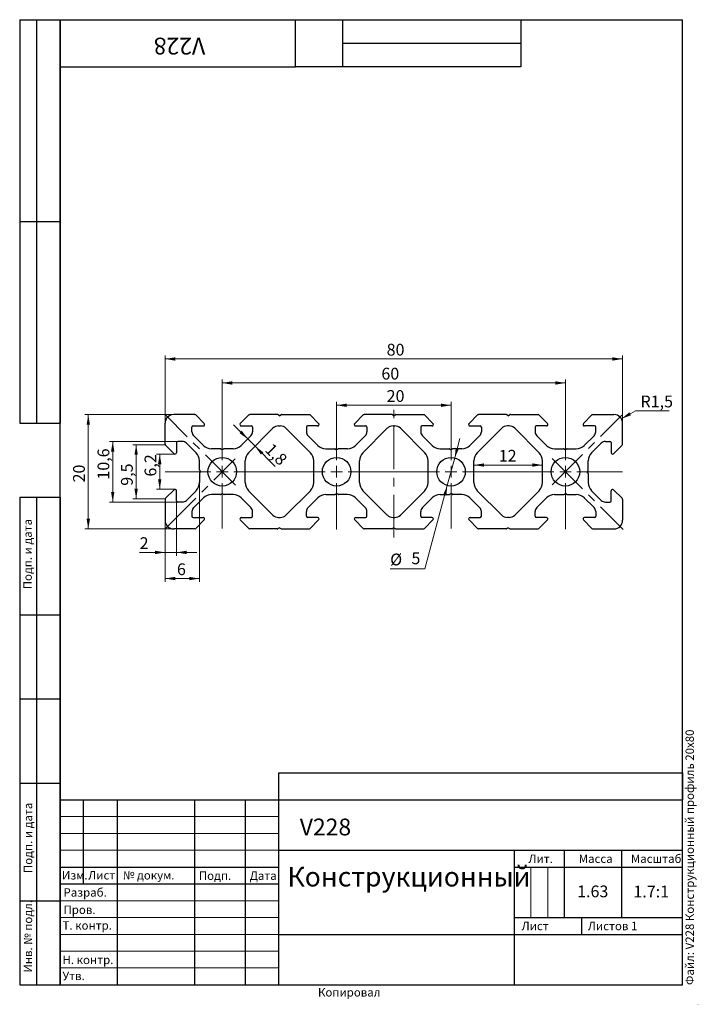
# Model space of a CAD drawing. Units: millimetres. Extents: x 8 to 210, y -1 to 292.
import ezdxf

# ---------------------------------------------------------------- set-up
doc = ezdxf.new("R2010")
doc.units = ezdxf.units.MM
doc.header["$PDSIZE"] = -1
doc.linetypes.add('CENTERX2', pattern=[20.32, 12.7, -2.54, 2.54, -2.54])
doc.styles.add('SLDTEXTSTYLE0', font='TXT', dxfattribs={"width": 0.7, "bigfont": 'bigfont'})
doc.styles.add('SLDTEXTSTYLE1', font='TXT', dxfattribs={"width": 0.7})
doc.dimstyles.new('SLDDIMSTYLE0', dxfattribs={"dimtxt": 3.5, "dimasz": 3, "dimexe": 0, "dimexo": 0.0625, "dimgap": 0.875, "dimtad": 2, "dimdec": 1, "dimlfac": 0.588235, "dimrnd": 1e-09, "dimzin": 12, "dimdsep": 46, "dimtxsty": 'SLDTEXTSTYLE1', "dimsah": 1, "dimcen": 0.09, "dimadec": 0, "dimazin": 3, "dimtfac": 1, "dimtdec": 1, "dimtofl": 0, "dimtmove": 0, "dimatfit": 3, "dimfxl": 0, "dimfrac": 2, "dimtolj": 1, "dimtzin": 12, "dimarcsym": 0})
doc.dimstyles.new('SLDDIMSTYLE1', dxfattribs={"dimtxt": 3.5, "dimasz": 3, "dimexe": 0, "dimexo": 0.0625, "dimgap": 0.875, "dimtad": 2, "dimdec": 1, "dimlfac": 0.588235, "dimrnd": 1e-09, "dimzin": 12, "dimdsep": 46, "dimtxsty": 'SLDTEXTSTYLE1', "dimsah": 1, "dimcen": 0.09, "dimadec": 0, "dimazin": 3, "dimtfac": 1, "dimtdec": 1, "dimtmove": 0, "dimatfit": 0, "dimfxl": 0, "dimfrac": 2, "dimtolj": 1, "dimtzin": 12, "dimarcsym": 0})
doc.dimstyles.new('SLDDIMSTYLE2', dxfattribs={"dimtxt": 3.5, "dimasz": 3, "dimexe": 0, "dimexo": 0.0625, "dimgap": 0.875, "dimtad": 0, "dimtih": 1, "dimtoh": 1, "dimdec": 1, "dimlfac": 0.588235, "dimrnd": 1e-09, "dimzin": 12, "dimdsep": 46, "dimtxsty": 'SLDTEXTSTYLE1', "dimsah": 1, "dimcen": 0, "dimadec": 0, "dimazin": 3, "dimtfac": 1, "dimtdec": 1, "dimtmove": 0, "dimatfit": 3, "dimfxl": 0, "dimfrac": 2, "dimtolj": 1, "dimtzin": 12, "dimarcsym": 0})
doc.dimstyles.new('SLDDIMSTYLE3', dxfattribs={"dimtxt": 3.5, "dimasz": 3, "dimexe": 0, "dimexo": 0.0625, "dimgap": 0.875, "dimtad": 0, "dimtih": 1, "dimtoh": 1, "dimdec": 1, "dimlfac": 0.588235, "dimrnd": 1e-09, "dimzin": 12, "dimdsep": 46, "dimtxsty": 'SLDTEXTSTYLE1', "dimsah": 1, "dimcen": 0, "dimadec": 0, "dimazin": 3, "dimtfac": 1, "dimtdec": 1, "dimtofl": 0, "dimtmove": 0, "dimatfit": 3, "dimfxl": 0, "dimfrac": 2, "dimtolj": 1, "dimtzin": 12, "dimarcsym": 0})

# ---------------------------------------------------------------- blocks, each defined once
blk = doc.blocks.new('SW_NOTE_0')
at = {"color": 0, "linetype": 'Continuous', "lineweight": 0, "insert": (32.47, 7.48), "char_height": 5.8208, "attachment_point": 2, "style": 'SLDTEXTSTYLE0'}
blk.add_mtext('Конструкционный', dxfattribs=at)
blk = doc.blocks.new('_D')
at = {"color": 7, "linetype": 'Continuous', "lineweight": 0}
for p, q in [((51.26, 165.62), (41.62, 165.62)), ((42.62, 149.53), (42.62, 165.62)), ((51.26, 149.53), (41.62, 149.53))]:
    blk.add_line(p, q, dxfattribs=at)
at = {"color": 7, "linetype": 'Continuous', "lineweight": 18}
for points in [[(42.62, 165.62), (42.12, 162.62), (43.12, 162.62)], [(42.62, 149.53), (43.12, 152.53), (42.12, 152.53)]]:
    blk.add_solid(points, dxfattribs=at)
at = {"color": 7, "linetype": 'Continuous', "lineweight": 18, "insert": (38.11, 153.41), "char_height": 3.5, "attachment_point": 1, "rotation": 90, "style": 'SLDTEXTSTYLE1'}
blk.add_mtext('9,5', dxfattribs=at)
blk = doc.blocks.new('_D_1')
at = {"color": 7, "linetype": 'Continuous', "lineweight": 0}
for p, q in [((51.23, 172.03), (51.23, 192.11)), ((51.23, 191.11), (187.23, 191.11)), ((187.23, 172.03), (187.23, 192.11))]:
    blk.add_line(p, q, dxfattribs=at)
at = {"color": 7, "linetype": 'Continuous', "lineweight": 18}
for points in [[(51.23, 191.11), (54.23, 190.61), (54.23, 191.61)], [(187.23, 191.11), (184.23, 191.61), (184.23, 190.61)]]:
    blk.add_solid(points, dxfattribs=at)
at = {"color": 7, "linetype": 'Continuous', "lineweight": 18, "insert": (117.09, 195.62), "char_height": 3.5, "attachment_point": 1, "style": 'SLDTEXTSTYLE1'}
blk.add_mtext('80', dxfattribs=at)
blk = doc.blocks.new('_D_2')
at = {"color": 7, "linetype": 'Continuous', "lineweight": 0}
for p, q in [((53.78, 174.58), (27.39, 174.58)), ((28.39, 174.58), (28.39, 140.58)), ((53.78, 140.58), (27.39, 140.58))]:
    blk.add_line(p, q, dxfattribs=at)
at = {"color": 7, "linetype": 'Continuous', "lineweight": 18}
for points in [[(28.39, 174.58), (27.89, 171.58), (28.89, 171.58)], [(28.39, 140.58), (28.89, 143.58), (27.89, 143.58)]]:
    blk.add_solid(points, dxfattribs=at)
at = {"color": 7, "linetype": 'Continuous', "lineweight": 18, "insert": (23.87, 154.4), "char_height": 3.5, "attachment_point": 1, "rotation": 90, "style": 'SLDTEXTSTYLE1'}
blk.add_mtext('20', dxfattribs=at)
blk = doc.blocks.new('_D_3')
at = {"color": 7, "linetype": 'Continuous', "lineweight": 0}
for p, q in [((75.79, 167.31), (71.55, 171.55)), ((75.79, 167.31), (77.96, 165.14)), ((77.96, 165.14), (83.94, 159.16))]:
    blk.add_line(p, q, dxfattribs=at)
at = {"color": 7, "linetype": 'Continuous', "lineweight": 18}
for points in [[(75.79, 167.31), (74.03, 169.78), (73.32, 169.07)], [(77.96, 165.14), (79.72, 162.67), (80.43, 163.37)]]:
    blk.add_solid(points, dxfattribs=at)
at = {"color": 7, "linetype": 'Continuous', "lineweight": 18, "insert": (83.15, 166.33), "char_height": 3.5, "attachment_point": 1, "rotation": 315, "style": 'SLDTEXTSTYLE1'}
blk.add_mtext('1,8', dxfattribs=at)
blk = doc.blocks.new('_D_4')
at = {"color": 7, "linetype": 'Continuous', "lineweight": 0}
blk.add_line((143.03, 159.56), (163.43, 159.56), dxfattribs=at)
at = {"color": 7, "linetype": 'Continuous', "lineweight": 18}
for points in [[(143.03, 159.56), (146.03, 159.06), (146.03, 160.06)], [(163.43, 159.56), (160.43, 160.06), (160.43, 159.06)]]:
    blk.add_solid(points, dxfattribs=at)
at = {"color": 7, "linetype": 'Continuous', "lineweight": 18, "insert": (150.42, 164.07), "char_height": 3.5, "attachment_point": 1, "style": 'SLDTEXTSTYLE1'}
blk.add_mtext('12', dxfattribs=at)
blk = doc.blocks.new('_D_5')
at = {"color": 7, "linetype": 'Continuous', "lineweight": 0}
for p, q in [((137.33, 161.68), (138.88, 167.48)), ((137.33, 161.68), (135.13, 153.47)), ((135.13, 153.47), (128.49, 128.72)), ((128.49, 128.72), (118.14, 128.72))]:
    blk.add_line(p, q, dxfattribs=at)
at = {"color": 7, "linetype": 'Continuous', "lineweight": 18}
for points in [[(137.33, 161.68), (138.59, 164.45), (137.62, 164.71)], [(135.13, 153.47), (133.87, 150.7), (134.83, 150.44)]]:
    blk.add_solid(points, dxfattribs=at)
at = {"color": 7, "linetype": 'Continuous', "lineweight": 18, "char_height": 3.5, "attachment_point": 1, "style": 'SLDTEXTSTYLE1'}
for s, insert in [('%%c', (118.14, 133.23)), ('5', (124.46, 133.58))]:
    blk.add_mtext(s, dxfattribs=dict(at, insert=insert))
blk = doc.blocks.new('_D_6')
at = {"color": 7, "linetype": 'Continuous', "lineweight": 0}
for p, q in [((61.43, 154.35), (61.43, 124.81)), ((51.23, 143.13), (51.23, 124.81)), ((51.23, 125.81), (61.43, 125.81))]:
    blk.add_line(p, q, dxfattribs=at)
at = {"color": 7, "linetype": 'Continuous', "lineweight": 18}
for points in [[(51.23, 125.81), (54.23, 125.31), (54.23, 126.31)], [(61.43, 125.81), (58.43, 126.31), (58.43, 125.31)]]:
    blk.add_solid(points, dxfattribs=at)
at = {"color": 7, "linetype": 'Continuous', "lineweight": 18, "insert": (54.75, 130.32), "char_height": 3.5, "attachment_point": 1, "style": 'SLDTEXTSTYLE1'}
blk.add_mtext('6', dxfattribs=at)
blk = doc.blocks.new('_D_7')
at = {"color": 7, "linetype": 'Continuous', "lineweight": 0}
for p, q in [((54.63, 148.91), (54.63, 132.58)), ((51.23, 143.13), (51.23, 132.58)), ((51.23, 133.58), (43.66, 133.58)), ((51.23, 133.58), (54.63, 133.58)), ((54.63, 133.58), (60.63, 133.58))]:
    blk.add_line(p, q, dxfattribs=at)
at = {"color": 7, "linetype": 'Continuous', "lineweight": 18}
for points in [[(51.23, 133.58), (48.23, 134.08), (48.23, 133.08)], [(54.63, 133.58), (57.63, 133.08), (57.63, 134.08)]]:
    blk.add_solid(points, dxfattribs=at)
at = {"color": 7, "linetype": 'Continuous', "lineweight": 18, "insert": (43.66, 138.09), "char_height": 3.5, "attachment_point": 1, "style": 'SLDTEXTSTYLE1'}
blk.add_mtext('2', dxfattribs=at)
blk = doc.blocks.new('_D_8')
at = {"color": 7, "linetype": 'Continuous', "lineweight": 0}
for p, q in [((54.97, 166.59), (34.65, 166.59)), ((35.65, 148.57), (35.65, 166.59)), ((54.97, 148.57), (34.65, 148.57))]:
    blk.add_line(p, q, dxfattribs=at)
at = {"color": 7, "linetype": 'Continuous', "lineweight": 18}
for points in [[(35.65, 166.59), (35.15, 163.59), (36.15, 163.59)], [(35.65, 148.57), (36.15, 151.57), (35.15, 151.57)]]:
    blk.add_solid(points, dxfattribs=at)
at = {"color": 7, "linetype": 'Continuous', "lineweight": 18, "insert": (31.14, 155.23), "char_height": 3.5, "attachment_point": 1, "rotation": 90, "style": 'SLDTEXTSTYLE1'}
blk.add_mtext('10,6', dxfattribs=at)
blk = doc.blocks.new('_D_9')
at = {"color": 7, "linetype": 'Continuous', "lineweight": 0}
for p, q in [((54.2, 162.81), (48.63, 162.81)), ((49.63, 152.34), (49.63, 162.81)), ((54.2, 152.34), (48.63, 152.34))]:
    blk.add_line(p, q, dxfattribs=at)
at = {"color": 7, "linetype": 'Continuous', "lineweight": 18}
for points in [[(49.63, 162.81), (49.13, 159.81), (50.13, 159.81)], [(49.63, 152.34), (50.13, 155.34), (49.13, 155.34)]]:
    blk.add_solid(points, dxfattribs=at)
at = {"color": 7, "linetype": 'Continuous', "lineweight": 18, "insert": (45.12, 156.14), "char_height": 3.5, "attachment_point": 1, "rotation": 90, "style": 'SLDTEXTSTYLE1'}
blk.add_mtext('6,2', dxfattribs=at)
blk = doc.blocks.new('_D_10')
at = {"color": 7, "linetype": 'Continuous', "lineweight": 0}
for p, q in [((68.23, 174.55), (68.23, 184.97)), ((170.23, 174.63), (170.23, 184.97)), ((68.23, 183.97), (170.23, 183.97))]:
    blk.add_line(p, q, dxfattribs=at)
at = {"color": 7, "linetype": 'Continuous', "lineweight": 18}
for points in [[(68.23, 183.97), (71.23, 183.47), (71.23, 184.47)], [(170.23, 183.97), (167.23, 184.47), (167.23, 183.47)]]:
    blk.add_solid(points, dxfattribs=at)
at = {"color": 7, "linetype": 'Continuous', "lineweight": 18, "insert": (115.53, 188.49), "char_height": 3.5, "attachment_point": 1, "style": 'SLDTEXTSTYLE1'}
blk.add_mtext('60', dxfattribs=at)
blk = doc.blocks.new('_D_11')
at = {"color": 7, "linetype": 'Continuous', "lineweight": 0}
for p, q in [((102.23, 174.63), (102.23, 178.33)), ((102.23, 177.33), (136.23, 177.33)), ((136.23, 174.63), (136.23, 178.33))]:
    blk.add_line(p, q, dxfattribs=at)
at = {"color": 7, "linetype": 'Continuous', "lineweight": 18}
for points in [[(102.23, 177.33), (105.23, 176.83), (105.23, 177.83)], [(136.23, 177.33), (133.23, 177.83), (133.23, 176.83)]]:
    blk.add_solid(points, dxfattribs=at)
at = {"color": 7, "linetype": 'Continuous', "lineweight": 18, "insert": (117.09, 181.84), "char_height": 3.5, "attachment_point": 1, "style": 'SLDTEXTSTYLE1'}
blk.add_mtext('20', dxfattribs=at)
blk = doc.blocks.new('_D_12')
at = {"color": 7, "linetype": 'Continuous', "lineweight": 0}
for p, q in [((186.89, 173.3), (191.06, 175.71)), ((191.06, 175.71), (201.07, 175.71))]:
    blk.add_line(p, q, dxfattribs=at)
at = {"color": 7, "linetype": 'Continuous', "lineweight": 18}
blk.add_solid([(186.89, 173.3), (189.73, 174.37), (189.23, 175.23)], dxfattribs=at)
at = {"color": 7, "linetype": 'Continuous', "lineweight": 18, "insert": (192.56, 180.22), "char_height": 3.5, "attachment_point": 1, "style": 'SLDTEXTSTYLE1'}
blk.add_mtext('R1,5', dxfattribs=at)
blk = doc.blocks.new('SW_CENTERMARKSYMBOL_0')
at = {"color": 0, "linetype": 'Continuous', "lineweight": 18}
for p, q in [((0, 3.4), (0, 16.97)), ((-3.4, 0), (-17.03, 0)), ((0, 0), (-1.7, 0)), ((0, 0), (0, 1.7)), ((0, 0), (0, -1.7)), ((0, 0), (1.7, 0)), ((3.4, 0), (17.98, 0)), ((0, -3.4), (0, -16.87))]:
    blk.add_line(p, q, dxfattribs=at)
blk = doc.blocks.new('SW_CENTERMARKSYMBOL_1')
at = {"color": 0, "linetype": 'Continuous', "lineweight": 18}
for p, q in [((0, 3.4), (0, 17.05)), ((-3.4, 0), (-16.94, 0)), ((0, 0), (-1.7, 0)), ((0, 0), (0, 1.7)), ((0, 0), (0, -1.7)), ((0, 0), (1.7, 0)), ((3.4, 0), (17.64, 0)), ((0, -3.4), (0, -17.15))]:
    blk.add_line(p, q, dxfattribs=at)
blk = doc.blocks.new('SW_CENTERMARKSYMBOL_2')
at = {"color": 0, "linetype": 'Continuous', "lineweight": 18}
for p, q in [((0, 3.4), (0, 17.05)), ((-3.4, 0), (-16.57, 0)), ((0, 0), (-1.7, 0)), ((0, 0), (0, 1.7)), ((0, 0), (0, -1.7)), ((0, 0), (1.7, 0)), ((3.4, 0), (17.3, 0)), ((0, -3.4), (0, -16.91))]:
    blk.add_line(p, q, dxfattribs=at)
blk = doc.blocks.new('SW_CENTERMARKSYMBOL_3')
at = {"color": 0, "linetype": 'Continuous', "lineweight": 18}
for p, q in [((0, 3.4), (0, 17.06)), ((-3.4, 0), (-16.91, 0)), ((0, 0), (-1.7, 0)), ((0, 0), (0, 1.7)), ((0, 0), (0, -1.7)), ((0, 0), (1.7, 0)), ((3.4, 0), (16.96, 0)), ((0, -3.4), (0, -17.04))]:
    blk.add_line(p, q, dxfattribs=at)

msp = doc.modelspace()

# ---------------------------------------------------------------- linework, layer by layer
at = {"color": 7, "linetype": 'Continuous', "lineweight": 25}
for p, q in [((8, 292), (20, 292)), ((8, 292), (8, 172)), ((13, 292), (13, 172)), ((20, 5), (20, 292)), ((20, 292), (205, 292)), ((20, 278), (20, 292)), ((20, 292), (90, 292)), ((20, 292), (20, 172)), ((90, 278), (90, 292)), ((90, 292), (157, 292)), ((104, 292), (104, 278)), ((157, 292), (157, 278)), ((205, 5), (205, 292)), ((104, 285), (157, 285)), ((20, 278), (90, 278)), ((157, 278), (90, 278)), ((8, 232), (20, 232)), ((60.02, 174.58), (53.78, 174.58)), ((60.32, 174.45), (62.87, 171.9)), ((76.14, 174.45), (73.59, 171.9)), ((84.59, 174.58), (76.44, 174.58)), ((85.23, 174.24), (84.82, 174.5)), ((85.23, 174.24), (85.63, 174.5)), ((85.87, 174.58), (94.02, 174.58)), ((94.32, 174.45), (96.87, 171.9)), ((110.14, 174.45), (107.59, 171.9)), ((118.59, 174.58), (110.44, 174.58)), ((119.23, 174.24), (118.82, 174.5)), ((119.23, 174.24), (119.63, 174.5)), ((119.87, 174.58), (128.02, 174.58)), ((128.32, 174.45), (130.87, 171.9)), ((144.14, 174.45), (141.59, 171.9)), ((152.59, 174.58), (144.44, 174.58)), ((153.23, 174.24), (152.82, 174.5)), ((153.23, 174.24), (153.63, 174.5)), ((153.87, 174.58), (162.02, 174.58)), ((162.32, 174.45), (164.87, 171.9)), ((178.14, 174.45), (175.59, 171.9)), ((178.44, 174.58), (184.68, 174.58)), ((8, 172), (20, 172)), ((51.23, 165.79), (51.23, 172.03)), ((59.22, 169.45), (59.22, 170.84)), ((59.56, 171.18), (62.57, 171.18)), ((73.89, 171.18), (76.9, 171.18)), ((76.02, 163.21), (83.29, 170.48)), ((77.24, 170.84), (77.24, 169.45)), ((84.98, 171.18), (85.48, 171.18)), ((94.43, 163.21), (87.16, 170.48)), ((93.22, 170.84), (93.22, 169.45)), ((96.57, 171.18), (93.56, 171.18)), ((107.89, 171.18), (110.9, 171.18)), ((110.02, 163.21), (117.29, 170.48)), ((111.24, 170.84), (111.24, 169.45)), ((118.98, 171.18), (119.48, 171.18)), ((128.43, 163.21), (121.16, 170.48)), ((127.22, 170.84), (127.22, 169.45)), ((130.57, 171.18), (127.56, 171.18)), ((141.89, 171.18), (144.9, 171.18)), ((144.02, 163.21), (151.29, 170.48)), ((145.24, 170.84), (145.24, 169.45)), ((153.48, 171.18), (152.98, 171.18)), ((162.43, 163.21), (155.16, 170.48)), ((161.22, 170.84), (161.22, 169.45)), ((164.57, 171.18), (161.56, 171.18)), ((178.9, 171.18), (175.89, 171.18)), ((179.24, 169.45), (179.24, 170.84)), ((187.23, 165.79), (187.23, 172.03)), ((62.6, 165.37), (59.72, 168.25)), ((76.74, 168.25), (73.86, 165.37)), ((93.72, 168.25), (96.6, 165.37)), ((110.74, 168.25), (107.86, 165.37)), ((127.72, 168.25), (130.6, 165.37)), ((144.74, 168.25), (141.86, 165.37)), ((161.72, 168.25), (164.6, 165.37)), ((175.86, 165.37), (178.74, 168.25)), ((51.35, 165.49), (53.9, 162.94)), ((54.63, 166.25), (54.63, 163.24)), ((56.35, 166.59), (54.97, 166.59)), ((60.43, 163.21), (57.55, 166.09)), ((67.65, 164.38), (65, 164.38)), ((67.92, 164.28), (68.23, 164.04)), ((68.54, 164.28), (68.23, 164.04)), ((71.46, 164.38), (68.8, 164.38)), ((99, 164.38), (101.65, 164.38)), ((101.92, 164.28), (102.23, 164.04)), ((102.54, 164.28), (102.23, 164.04)), ((105.46, 164.38), (102.8, 164.38)), ((133, 164.38), (135.65, 164.38)), ((135.92, 164.28), (136.23, 164.04)), ((136.54, 164.28), (136.23, 164.04)), ((139.46, 164.38), (136.8, 164.38)), ((167, 164.38), (169.65, 164.38)), ((169.92, 164.28), (170.23, 164.04)), ((170.54, 164.28), (170.23, 164.04)), ((170.8, 164.38), (173.46, 164.38)), ((178.02, 163.21), (180.9, 166.09)), ((182.11, 166.59), (183.49, 166.59)), ((183.83, 166.25), (183.83, 163.24)), ((187.1, 165.49), (184.55, 162.94)), ((61.43, 158.15), (61.43, 160.8)), ((75.03, 154.35), (75.03, 160.8)), ((95.43, 154.35), (95.43, 160.8)), ((109.03, 154.35), (109.03, 160.8)), ((129.43, 154.35), (129.43, 160.8)), ((143.03, 154.35), (143.03, 160.8)), ((163.43, 154.35), (163.43, 160.8)), ((177.03, 158.15), (177.03, 160.8)), ((61.43, 157), (61.43, 154.35)), ((61.52, 157.88), (61.77, 157.58)), ((61.52, 157.27), (61.77, 157.58)), ((176.93, 157.88), (176.69, 157.58)), ((176.93, 157.27), (176.69, 157.58)), ((177.03, 157), (177.03, 154.35)), ((8, 150), (20, 150)), ((8, 150), (8, 5)), ((13, 150), (13, 5)), ((20, 150), (20, 5)), ((51.23, 149.36), (51.23, 143.13)), ((51.35, 149.67), (53.9, 152.22)), ((54.63, 148.91), (54.63, 151.91)), ((60.43, 151.94), (57.55, 149.06)), ((62.6, 149.78), (59.72, 146.9)), ((67.65, 150.78), (65, 150.78)), ((67.92, 150.87), (68.23, 151.12)), ((68.54, 150.87), (68.23, 151.12)), ((71.46, 150.78), (68.8, 150.78)), ((76.74, 146.9), (73.86, 149.78)), ((76.02, 151.94), (83.29, 144.67)), ((94.43, 151.94), (87.16, 144.67)), ((93.72, 146.9), (96.6, 149.78)), ((99, 150.78), (101.65, 150.78)), ((101.92, 150.87), (102.23, 151.12)), ((102.54, 150.87), (102.23, 151.12)), ((105.46, 150.78), (102.8, 150.78)), ((110.74, 146.9), (107.86, 149.78)), ((110.02, 151.94), (117.29, 144.67)), ((128.43, 151.94), (121.16, 144.67)), ((127.72, 146.9), (130.6, 149.78)), ((133, 150.78), (135.65, 150.78)), ((135.92, 150.87), (136.23, 151.12)), ((136.54, 150.87), (136.23, 151.12)), ((139.46, 150.78), (136.8, 150.78)), ((144.74, 146.9), (141.86, 149.78)), ((144.02, 151.94), (151.29, 144.67)), ((162.43, 151.94), (155.16, 144.67)), ((161.72, 146.9), (164.6, 149.78)), ((167, 150.78), (169.65, 150.78)), ((169.92, 150.87), (170.23, 151.12)), ((170.54, 150.87), (170.23, 151.12)), ((170.8, 150.78), (173.46, 150.78)), ((175.86, 149.78), (178.74, 146.9)), ((178.02, 151.94), (180.9, 149.06)), ((183.83, 148.91), (183.83, 151.91)), ((187.1, 149.67), (184.55, 152.22)), ((187.23, 149.36), (187.23, 143.13)), ((56.35, 148.57), (54.97, 148.57)), ((182.11, 148.57), (183.49, 148.57)), ((59.22, 145.7), (59.22, 144.32)), ((59.56, 143.98), (62.57, 143.98)), ((73.89, 143.98), (76.9, 143.98)), ((77.24, 144.32), (77.24, 145.7)), ((84.98, 143.98), (85.48, 143.98)), ((93.22, 144.32), (93.22, 145.7)), ((96.57, 143.98), (93.56, 143.98)), ((107.89, 143.98), (110.9, 143.98)), ((111.24, 144.32), (111.24, 145.7)), ((118.98, 143.98), (119.48, 143.98)), ((127.22, 144.32), (127.22, 145.7)), ((130.57, 143.98), (127.56, 143.98)), ((141.89, 143.98), (144.9, 143.98)), ((145.24, 144.32), (145.24, 145.7)), ((153.48, 143.98), (152.98, 143.98)), ((161.22, 144.32), (161.22, 145.7)), ((164.57, 143.98), (161.56, 143.98)), ((178.9, 143.98), (175.89, 143.98)), ((179.24, 145.7), (179.24, 144.32)), ((60.02, 140.58), (53.78, 140.58)), ((60.32, 140.7), (62.87, 143.25)), ((76.14, 140.7), (73.59, 143.25)), ((84.59, 140.58), (76.44, 140.58)), ((85.23, 140.92), (84.82, 140.65)), ((85.23, 140.92), (85.63, 140.65)), ((85.87, 140.58), (94.02, 140.58)), ((94.32, 140.7), (96.87, 143.25)), ((110.14, 140.7), (107.59, 143.25)), ((118.59, 140.58), (110.44, 140.58)), ((119.23, 140.92), (118.82, 140.65)), ((119.23, 140.92), (119.63, 140.65)), ((119.87, 140.58), (128.02, 140.58)), ((128.32, 140.7), (130.87, 143.25)), ((144.14, 140.7), (141.59, 143.25)), ((152.59, 140.58), (144.44, 140.58)), ((153.23, 140.92), (152.82, 140.65)), ((153.23, 140.92), (153.63, 140.65)), ((153.87, 140.58), (162.02, 140.58)), ((162.32, 140.7), (164.87, 143.25)), ((178.14, 140.7), (175.59, 143.25)), ((178.44, 140.58), (184.68, 140.58)), ((8, 115), (20, 115)), ((8, 90), (20, 90)), ((85, 60), (85, 68)), ((85, 68), (205, 68)), ((205, 68), (205, 60)), ((8, 65), (20, 65)), ((20, 5), (20, 60)), ((20, 60), (205, 60)), ((27, 35), (27, 60)), ((37, 60), (37, 5)), ((60, 60), (60, 5)), ((75, 60), (75, 5)), ((85, 5), (85, 60)), ((205, 5), (205, 60)), ((85, 45), (205, 45)), ((155, 45), (155, 5)), ((170, 25), (170, 45)), ((187, 25), (187, 45)), ((20, 40), (85, 40)), ((155, 40), (205, 40)), ((20, 35), (85, 35)), ((8, 30), (20, 30)), ((155, 25), (205, 25)), ((175, 25), (175, 20)), ((85, 20), (205, 20)), ((8, 5), (20, 5)), ((20, 5), (205, 5)), ((20, 5), (205, 5))]:
    msp.add_line(p, q, dxfattribs=at)
at = {"color": 7, "linetype": 'CENTERX2', "lineweight": 18}
for p, q in [((119.23, 137.98), (119.23, 175.98)), ((72.19, 153.62), (51.41, 174.39)), ((166.32, 153.67), (187.03, 174.38)), ((51.38, 140.73), (72.06, 161.41)), ((166.31, 161.49), (187.4, 140.4))]:
    msp.add_line(p, q, dxfattribs=at)
at = {"color": 7, "linetype": 'Continuous', "lineweight": 18}
for p, q in [((20, 55), (85, 55)), ((20, 50), (85, 50)), ((20, 45), (85, 45)), ((160, 40), (160, 25)), ((165, 40), (165, 25)), ((20, 30), (85, 30)), ((20, 25), (85, 25)), ((20, 20), (85, 20)), ((20, 15), (85, 15)), ((20, 10), (85, 10))]:
    msp.add_line(p, q, dxfattribs=at)
at = {"color": 7, "linetype": 'Continuous', "lineweight": 25}
for centre in [(68.23, 157.58), (102.23, 157.58), (136.23, 157.58), (170.23, 157.58)]:
    msp.add_circle(centre, 4.25, dxfattribs=at)
for centre, radius, start, end in [((53.78, 172.03), 2.55, 90, 180), ((60.02, 174.15), 0.425, 45, 90), ((76.44, 174.15), 0.425, 90, 135), ((84.59, 174.15), 0.425, 56.3099, 90), ((85.87, 174.15), 0.425, 90, 123.6901), ((94.02, 174.15), 0.425, 45, 90), ((110.44, 174.15), 0.425, 90, 135), ((118.59, 174.15), 0.425, 56.3099, 90), ((119.87, 174.15), 0.425, 90, 123.6901), ((128.02, 174.15), 0.425, 45, 90), ((144.44, 174.15), 0.425, 90, 135), ((152.59, 174.15), 0.425, 56.3099, 90), ((153.87, 174.15), 0.425, 90, 123.6901), ((162.02, 174.15), 0.425, 45, 90), ((178.44, 174.15), 0.425, 90, 135), ((184.68, 172.03), 2.55, 0, 90), ((59.56, 170.84), 0.34, 90, 180), ((62.57, 171.6), 0.425, 270, 45), ((73.89, 171.6), 0.425, 135, 270), ((76.9, 170.84), 0.34, 0, 90), ((84.98, 168.8), 2.38, 90, 135), ((85.48, 168.8), 2.38, 45, 90), ((93.56, 170.84), 0.34, 90, 180), ((96.57, 171.6), 0.425, 270, 45), ((107.89, 171.6), 0.425, 135, 270), ((110.9, 170.84), 0.34, 0, 90), ((118.98, 168.8), 2.38, 90, 135), ((119.48, 168.8), 2.38, 45, 90), ((127.56, 170.84), 0.34, 90, 180), ((130.57, 171.6), 0.425, 270, 45), ((141.89, 171.6), 0.425, 135, 270), ((144.9, 170.84), 0.34, 0, 90), ((152.98, 168.8), 2.38, 90, 135), ((153.48, 168.8), 2.38, 45, 90), ((161.56, 170.84), 0.34, 90, 180), ((164.57, 171.6), 0.425, 270, 45), ((175.89, 171.6), 0.425, 135, 270), ((178.9, 170.84), 0.34, 0, 90), ((60.92, 169.45), 1.7, 180, 225), ((75.54, 169.45), 1.7, 315, 0), ((94.92, 169.45), 1.7, 180, 225), ((109.54, 169.45), 1.7, 315, 0), ((128.92, 169.45), 1.7, 180, 225), ((143.54, 169.45), 1.7, 315, 0), ((162.92, 169.45), 1.7, 180, 225), ((177.54, 169.45), 1.7, 315, 0), ((51.65, 165.79), 0.425, 180, 225), ((54.97, 166.25), 0.34, 90, 180), ((56.35, 164.89), 1.7, 45, 90), ((65, 167.78), 3.4, 225, 270), ((67.65, 163.95), 0.425, 51.3402, 90), ((68.8, 163.95), 0.425, 90, 128.6598), ((71.46, 167.78), 3.4, 270, 315), ((99, 167.78), 3.4, 225, 270), ((101.65, 163.95), 0.425, 51.3402, 90), ((102.8, 163.95), 0.425, 90, 128.6598), ((105.46, 167.78), 3.4, 270, 315), ((133, 167.78), 3.4, 225, 270), ((135.65, 163.95), 0.425, 51.3402, 90), ((136.8, 163.95), 0.425, 90, 128.6598), ((139.46, 167.78), 3.4, 270, 315), ((167, 167.78), 3.4, 225, 270), ((169.65, 163.95), 0.425, 51.3402, 90), ((170.8, 163.95), 0.425, 90, 128.6598), ((173.46, 167.78), 3.4, 270, 315), ((182.11, 164.89), 1.7, 90, 135), ((183.49, 166.25), 0.34, 0, 90), ((186.8, 165.79), 0.425, 315, 0), ((54.2, 163.24), 0.425, 225, 0), ((58.03, 160.8), 3.4, 0, 45), ((78.43, 160.8), 3.4, 135, 180), ((92.03, 160.8), 3.4, 0, 45), ((112.43, 160.8), 3.4, 135, 180), ((126.03, 160.8), 3.4, 0, 45), ((146.43, 160.8), 3.4, 135, 180), ((160.03, 160.8), 3.4, 0, 45), ((180.43, 160.8), 3.4, 135, 180), ((184.25, 163.24), 0.425, 180, 315), ((61.85, 158.15), 0.425, 180, 218.6598), ((176.6, 158.15), 0.425, 321.3402, 0), ((61.85, 157), 0.425, 141.3402, 180), ((176.6, 157), 0.425, 0, 38.6598), ((54.2, 151.91), 0.425, 0, 135), ((58.03, 154.35), 3.4, 315, 0), ((78.43, 154.35), 3.4, 180, 225), ((92.03, 154.35), 3.4, 315, 0), ((112.43, 154.35), 3.4, 180, 225), ((126.03, 154.35), 3.4, 315, 0), ((146.43, 154.35), 3.4, 180, 225), ((160.03, 154.35), 3.4, 315, 0), ((180.43, 154.35), 3.4, 180, 225), ((184.25, 151.91), 0.425, 45, 180), ((51.65, 149.36), 0.425, 135, 180), ((65, 147.38), 3.4, 90, 135), ((67.65, 151.2), 0.425, 270, 308.6598), ((68.8, 151.2), 0.425, 231.3402, 270), ((71.46, 147.38), 3.4, 45, 90), ((99, 147.38), 3.4, 90, 135), ((101.65, 151.2), 0.425, 270, 308.6598), ((102.8, 151.2), 0.425, 231.3402, 270), ((105.46, 147.38), 3.4, 45, 90), ((133, 147.38), 3.4, 90, 135), ((135.65, 151.2), 0.425, 270, 308.6598), ((136.8, 151.2), 0.425, 231.3402, 270), ((139.46, 147.38), 3.4, 45, 90), ((167, 147.38), 3.4, 90, 135), ((169.65, 151.2), 0.425, 270, 308.6598), ((170.8, 151.2), 0.425, 231.3402, 270), ((173.46, 147.38), 3.4, 45, 90), ((186.8, 149.36), 0.425, 0, 45), ((54.97, 148.91), 0.34, 180, 270), ((56.35, 150.27), 1.7, 270, 315), ((60.92, 145.7), 1.7, 135, 180), ((75.54, 145.7), 1.7, 0, 45), ((94.92, 145.7), 1.7, 135, 180), ((109.54, 145.7), 1.7, 0, 45), ((128.92, 145.7), 1.7, 135, 180), ((143.54, 145.7), 1.7, 0, 45), ((162.92, 145.7), 1.7, 135, 180), ((177.54, 145.7), 1.7, 0, 45), ((182.11, 150.27), 1.7, 225, 270), ((183.49, 148.91), 0.34, 270, 0), ((59.56, 144.32), 0.34, 180, 270), ((62.57, 143.55), 0.425, 315, 90), ((73.89, 143.55), 0.425, 90, 225), ((76.9, 144.32), 0.34, 270, 0), ((84.98, 146.36), 2.38, 225, 270), ((85.48, 146.36), 2.38, 270, 315), ((93.56, 144.32), 0.34, 180, 270), ((96.57, 143.55), 0.425, 315, 90), ((107.89, 143.55), 0.425, 90, 225), ((110.9, 144.32), 0.34, 270, 0), ((118.98, 146.36), 2.38, 225, 270), ((119.48, 146.36), 2.38, 270, 315), ((127.56, 144.32), 0.34, 180, 270), ((130.57, 143.55), 0.425, 315, 90), ((141.89, 143.55), 0.425, 90, 225), ((144.9, 144.32), 0.34, 270, 0), ((152.98, 146.36), 2.38, 225, 270), ((153.48, 146.36), 2.38, 270, 315), ((161.56, 144.32), 0.34, 180, 270), ((164.57, 143.55), 0.425, 315, 90), ((175.89, 143.55), 0.425, 90, 225), ((178.9, 144.32), 0.34, 270, 0), ((53.78, 143.13), 2.55, 180, 270), ((60.02, 141), 0.425, 270, 315), ((76.44, 141), 0.425, 225, 270), ((84.59, 141), 0.425, 270, 303.6901), ((85.87, 141), 0.425, 236.3099, 270), ((94.02, 141), 0.425, 270, 315), ((110.44, 141), 0.425, 225, 270), ((118.59, 141), 0.425, 270, 303.6901), ((119.87, 141), 0.425, 236.3099, 270), ((128.02, 141), 0.425, 270, 315), ((144.44, 141), 0.425, 225, 270), ((152.59, 141), 0.425, 270, 303.6901), ((153.87, 141), 0.425, 236.3099, 270), ((162.02, 141), 0.425, 270, 315), ((178.44, 141), 0.425, 225, 270), ((184.68, 143.13), 2.55, 270, 0)]:
    msp.add_arc(centre, radius, start, end, dxfattribs=at)
at = {"color": 7, "linetype": 'Continuous', "lineweight": 0}
for p in [(51.26, 165.62), (51.26, 149.53)]:
    msp.add_point(p, dxfattribs=at)

# ---------------------------------------------------------------- block references
for name, p in [('SW_CENTERMARKSYMBOL_0', (68.23, 157.58)), ('SW_CENTERMARKSYMBOL_1', (102.23, 157.58)), ('SW_CENTERMARKSYMBOL_2', (136.23, 157.58)), ('SW_CENTERMARKSYMBOL_3', (170.23, 157.58)), ('SW_NOTE_0', (91.25, 32.57))]:
    msp.add_blockref(name, p, dxfattribs=at)

# ---------------------------------------------------------------- texts
for s, insert, char_height, attachment_point, rotation, style in [('V228', (55.51, 281.64), 5, 2, 180, 'SLDTEXTSTYLE1'), ('Подп. и дата', (9.1, 122.62), 2.5, 1, 90, 'SLDTEXTSTYLE0'), ('Файл: V228 Конструкционный профиль 20х80', (205.94, 4.94), 2.5, 1, 90, 'SLDTEXTSTYLE0'), ('Подп. и дата', (9.22, 38.23), 2.5, 1, 90, 'SLDTEXTSTYLE0'), ('Инв. № подл.', (9.2, 8.61), 2.5, 1, 90, 'SLDTEXTSTYLE0')]:
    msp.add_mtext(s, dxfattribs=dict(at, insert=insert, char_height=char_height, attachment_point=attachment_point, rotation=rotation, style=style))
for s, insert, char_height, attachment_point, style in [('V228', (98.9, 54.43), 5, 2, 'SLDTEXTSTYLE1'), ('Масштаб', (189.71, 43.74), 2.5, 1, 'SLDTEXTSTYLE0'), ('Лит.', (159.24, 43.74), 2.5, 1, 'SLDTEXTSTYLE0'), ('Масса', (174.2, 43.74), 2.5, 1, 'SLDTEXTSTYLE0'), ('Изм.', (20.56, 38.82), 2.5, 1, 'SLDTEXTSTYLE0'), ('Лист', (28.36, 38.82), 2.5, 1, 'SLDTEXTSTYLE0'), ('№ докум.', (38.71, 38.82), 2.5, 1, 'SLDTEXTSTYLE0'), ('Подп.', (61.26, 38.7), 2.5, 1, 'SLDTEXTSTYLE0'), ('Дата', (76.38, 38.7), 2.5, 1, 'SLDTEXTSTYLE0'), ('Разраб.', (21.02, 33.71), 2.5, 1, 'SLDTEXTSTYLE0'), ('1.63', (178.36, 34.53), 3.5, 2, 'SLDTEXTSTYLE1'), ('1.7:1', (195.75, 34.48), 3.5, 2, 'SLDTEXTSTYLE1'), ('Пров.', (21.02, 28.56), 2.5, 1, 'SLDTEXTSTYLE0'), ('Т. контр.', (20.74, 23.9), 2.5, 1, 'SLDTEXTSTYLE0'), ('Лист', (157.21, 23.73), 2.5, 1, 'SLDTEXTSTYLE0'), ('Листов 1', (176.92, 23.73), 2.5, 1, 'SLDTEXTSTYLE0'), ('Н. контр.', (20.74, 13.67), 2.5, 1, 'SLDTEXTSTYLE0'), ('Утв.', (20.74, 8.89), 2.5, 1, 'SLDTEXTSTYLE0'), ('Копировал', (96.68, 4.01), 2.5, 1, 'SLDTEXTSTYLE0'), ('Версия 3', (209.46, -0.67), 0.1, 1, 'SLDTEXTSTYLE0')]:
    msp.add_mtext(s, dxfattribs=dict(at, insert=insert, char_height=char_height, attachment_point=attachment_point, style=style))

# ---------------------------------------------------------------- dimensions: what is measured, and where the dimension line sits
at = {"color": 7, "linetype": 'Continuous', "lineweight": 18}
for base, p1, p2, picture, middle in [((187.23, 191.11), (51.23, 172.03), (187.23, 172.03), '_D_1', (119.63, 191.11)), ((170.23, 183.97), (68.23, 174.55), (170.23, 174.63), '_D_10', (118.06, 183.97)), ((136.23, 177.33), (102.23, 174.63), (136.23, 174.63), '_D_11', (119.63, 177.33)), ((163.43, 159.56), (143.03, 160.8), (163.43, 160.8), '_D_4', (152.6, 159.56))]:
    dim = msp.add_linear_dim(base=base, p1=p1, p2=p2, dimstyle='SLDDIMSTYLE0', dxfattribs=at)
    dim.commit()
    dim.dimension.update_dxf_attribs({"geometry": picture, "text_midpoint": middle, "dimtype": 160})
dim = msp.add_radius_dim(center=(184.68, 172.03), mpoint=(186.89, 173.3), dimstyle='SLDDIMSTYLE3', dxfattribs=at)
dim.commit()
dim.dimension.update_dxf_attribs({"geometry": '_D_12', "text_midpoint": (196.82, 179.03), "dimtype": 164})
for base, p1, p2, angle, dimstyle, picture, middle in [((28.39, 140.58), (53.78, 174.58), (53.78, 140.58), 90, 'SLDDIMSTYLE0', '_D_2', (28.39, 156.93)), ((77.96, 165.14), (76.74, 168.25), (76.02, 163.21), 315, 'SLDDIMSTYLE1', '_D_3', (81.95, 161.15)), ((35.65, 166.59), (54.97, 148.57), (54.97, 166.59), 90, 'SLDDIMSTYLE0', '_D_8', (35.65, 159.31)), ((42.62, 165.62), (51.26, 149.53), (51.26, 165.62), 90, 'SLDDIMSTYLE0', '_D', (42.62, 156.58)), ((49.63, 162.81), (54.2, 152.34), (54.2, 162.81), 90, 'SLDDIMSTYLE0', '_D_9', (49.63, 159.31)), ((61.43, 125.81), (51.23, 143.13), (61.43, 154.35), 0, 'SLDDIMSTYLE0', '_D_6', (56.02, 125.81)), ((54.63, 133.58), (51.23, 143.13), (54.63, 148.91), 0, 'SLDDIMSTYLE1', '_D_7', (44.93, 133.58))]:
    dim = msp.add_linear_dim(base=base, p1=p1, p2=p2, angle=angle, dimstyle=dimstyle, dxfattribs=at)
    dim.commit()
    dim.dimension.update_dxf_attribs({"geometry": picture, "text_midpoint": middle, "dimtype": 160})
dim = msp.add_diameter_dim_2p(p1=(135.13, 153.47), p2=(137.33, 161.68), dimstyle='SLDDIMSTYLE2', dxfattribs=at)
dim.commit()
dim.dimension.update_dxf_attribs({"geometry": '_D_5', "text_midpoint": (122.57, 132.22), "dimtype": 163})

doc.saveas('drawing.dxf')
